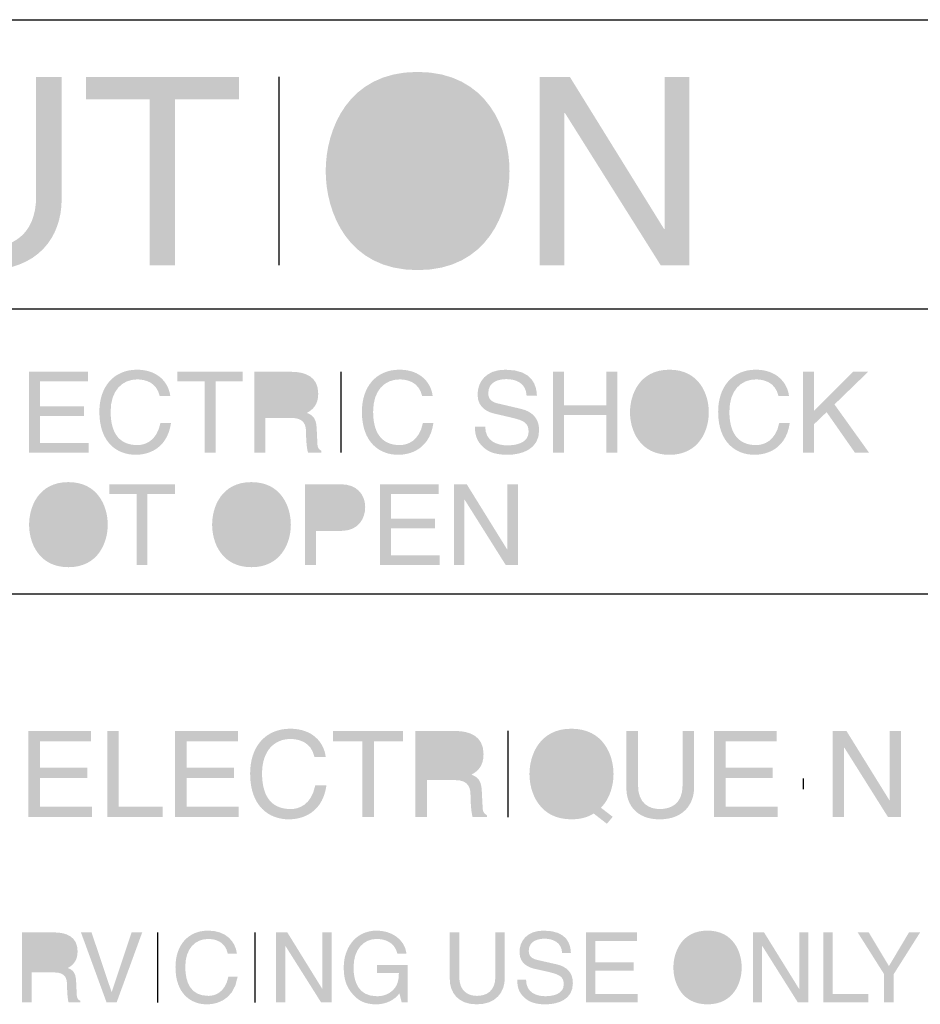
# Model space of a CAD drawing. Units: inches. Extents: x 1330 to 12852, y -2026 to 3929.
# Drawn here: x 6204 to 6225, y 3187 to 3211 of the extents above; entities that cross this region are included whole.
import ezdxf

# ---------------------------------------------------------------- set-up
doc = ezdxf.new("R2010")
doc.units = ezdxf.units.IN
doc.header["$MEASUREMENT"] = 0

# ---------------------------------------------------------------- blocks, each defined once
blk = doc.blocks.new('118sp 3')
h = blk.add_hatch(color=1)
h.dxf.hatch_style = 2
edge = h.paths.add_edge_path()
edge.add_spline(control_points=[(-89.347, 76.397), (-91.05, 76.397), (-91.572, 77.816), (-91.572, 78.797), (-91.572, 79.781), (-91.05, 81.199), (-89.347, 81.199), (-87.644, 81.199), (-87.122, 79.781), (-87.122, 78.797), (-87.122, 77.816), (-87.644, 76.397), (-89.347, 76.397)], knot_values=[0, 0, 0, 0, 1, 1, 1, 2, 2, 2, 3, 3, 3, 4, 4, 4, 4], degree=3, periodic=0)
edge = h.paths.add_edge_path(flags=16)
edge.add_spline(control_points=[(-89.347, 80.653), (-90.337, 80.653), (-90.936, 79.872), (-90.936, 78.797), (-90.936, 77.723), (-90.337, 76.942), (-89.347, 76.942), (-88.355, 76.942), (-87.758, 77.723), (-87.758, 78.797), (-87.758, 79.872), (-88.355, 80.653), (-89.347, 80.653)], knot_values=[0, 0, 0, 0, 1, 1, 1, 2, 2, 2, 3, 3, 3, 4, 4, 4, 4], degree=3, periodic=0)
h = blk.add_hatch(color=1)
h.dxf.hatch_style = 2
edge = h.paths.add_edge_path()
edge.add_spline(control_points=[(-97.965, 81.079), (-97.965, 81.079), (-97.965, 78.117), (-97.965, 78.117), (-97.965, 77.187), (-98.548, 76.397), (-99.8, 76.397), (-101.028, 76.397), (-101.556, 77.187), (-101.556, 78.035), (-101.556, 78.035), (-101.556, 81.079), (-101.556, 81.079), (-101.556, 81.079), (-100.94, 81.079), (-100.94, 81.079), (-100.94, 81.079), (-100.94, 78.206), (-100.94, 78.206), (-100.94, 77.216), (-100.334, 76.942), (-99.783, 76.942), (-99.217, 76.942), (-98.582, 77.204), (-98.582, 78.196), (-98.582, 78.196), (-98.582, 81.079), (-98.582, 81.079), (-98.582, 81.079), (-97.965, 81.079), (-97.965, 81.079)], knot_values=[0, 0, 0, 0, 1, 1, 1, 2, 2, 2, 3, 3, 3, 4, 4, 4, 5, 5, 5, 6, 6, 6, 7, 7, 7, 8, 8, 8, 9, 9, 9, 10, 10, 10, 10], degree=3, periodic=0)
h = blk.add_hatch(color=1)
h.dxf.hatch_style = 2
h.paths.add_polyline_path([(-97.379, 81.079), (-93.674, 81.079), (-93.674, 80.534), (-95.219, 80.534), (-95.219, 76.515), (-95.836, 76.515), (-95.836, 80.534), (-97.379, 80.534)])
h = blk.add_hatch(color=1)
h.dxf.hatch_style = 2
h.paths.add_polyline_path([(-83.367, 81.079), (-82.77, 81.079), (-82.77, 76.515), (-83.462, 76.515), (-85.78, 80.203), (-85.795, 80.203), (-85.795, 76.515), (-86.39, 76.515), (-86.39, 81.079), (-85.662, 81.079), (-83.38, 77.393), (-83.367, 77.393)])
h = blk.add_hatch(color=1)
h.dxf.hatch_style = 2
edge = h.paths.add_edge_path()
edge.add_spline(control_points=[(-95.591, 73.345), (-95.665, 73.687), (-95.95, 73.75), (-96.138, 73.75), (-96.492, 73.75), (-96.779, 73.488), (-96.779, 72.973), (-96.779, 72.513), (-96.617, 72.159), (-96.129, 72.159), (-95.958, 72.159), (-95.663, 72.243), (-95.572, 72.697), (-95.572, 72.697), (-95.316, 72.697), (-95.316, 72.697), (-95.426, 71.958), (-96.024, 71.924), (-96.171, 71.924), (-96.617, 71.924), (-97.052, 72.214), (-97.052, 72.967), (-97.052, 73.569), (-96.707, 73.985), (-96.138, 73.985), (-95.635, 73.985), (-95.373, 73.67), (-95.335, 73.345), (-95.335, 73.345), (-95.591, 73.345), (-95.591, 73.345)], knot_values=[0, 0, 0, 0, 1, 1, 1, 2, 2, 2, 3, 3, 3, 4, 4, 4, 5, 5, 5, 6, 6, 6, 7, 7, 7, 8, 8, 8, 9, 9, 9, 10, 10, 10, 10], degree=3, periodic=0)
h = blk.add_hatch(color=1)
h.dxf.hatch_style = 2
edge = h.paths.add_edge_path()
edge.add_spline(control_points=[(-89.237, 73.345), (-89.311, 73.687), (-89.596, 73.75), (-89.784, 73.75), (-90.139, 73.75), (-90.424, 73.488), (-90.424, 72.973), (-90.424, 72.513), (-90.261, 72.159), (-89.778, 72.159), (-89.605, 72.159), (-89.309, 72.243), (-89.218, 72.697), (-89.218, 72.697), (-88.963, 72.697), (-88.963, 72.697), (-89.071, 71.958), (-89.67, 71.924), (-89.818, 71.924), (-90.261, 71.924), (-90.696, 72.214), (-90.696, 72.967), (-90.696, 73.569), (-90.354, 73.985), (-89.784, 73.985), (-89.28, 73.985), (-89.018, 73.67), (-88.982, 73.345), (-88.982, 73.345), (-89.237, 73.345), (-89.237, 73.345)], knot_values=[0, 0, 0, 0, 1, 1, 1, 2, 2, 2, 3, 3, 3, 4, 4, 4, 5, 5, 5, 6, 6, 6, 7, 7, 7, 8, 8, 8, 9, 9, 9, 10, 10, 10, 10], degree=3, periodic=0)
h = blk.add_hatch(color=1)
h.dxf.hatch_style = 2
edge = h.paths.add_edge_path()
edge.add_spline(control_points=[(-86.709, 73.36), (-86.721, 73.662), (-86.972, 73.757), (-87.192, 73.757), (-87.359, 73.757), (-87.637, 73.71), (-87.637, 73.415), (-87.637, 73.248), (-87.521, 73.195), (-87.405, 73.168), (-87.405, 73.168), (-86.848, 73.037), (-86.848, 73.037), (-86.595, 72.98), (-86.405, 72.826), (-86.405, 72.518), (-86.405, 72.053), (-86.835, 71.924), (-87.171, 71.924), (-87.532, 71.924), (-87.673, 72.032), (-87.76, 72.112), (-87.926, 72.262), (-87.96, 72.427), (-87.96, 72.608), (-87.96, 72.608), (-87.711, 72.608), (-87.711, 72.608), (-87.711, 72.254), (-87.424, 72.152), (-87.173, 72.152), (-86.983, 72.152), (-86.66, 72.199), (-86.66, 72.48), (-86.66, 72.686), (-86.755, 72.752), (-87.078, 72.826), (-87.078, 72.826), (-87.477, 72.919), (-87.477, 72.919), (-87.606, 72.948), (-87.895, 73.037), (-87.895, 73.379), (-87.895, 73.687), (-87.696, 73.985), (-87.221, 73.985), (-86.538, 73.985), (-86.47, 73.575), (-86.459, 73.36), (-86.459, 73.36), (-86.709, 73.36), (-86.709, 73.36)], knot_values=[0, 0, 0, 0, 1, 1, 1, 2, 2, 2, 3, 3, 3, 4, 4, 4, 5, 5, 5, 6, 6, 6, 7, 7, 7, 8, 8, 8, 9, 9, 9, 10, 10, 10, 11, 11, 11, 12, 12, 12, 13, 13, 13, 14, 14, 14, 15, 15, 15, 16, 16, 16, 17, 17, 17, 17], degree=3, periodic=0)
h = blk.add_hatch(color=1)
h.dxf.hatch_style = 2
edge = h.paths.add_edge_path()
edge.add_spline(control_points=[(-83.249, 71.924), (-83.979, 71.924), (-84.205, 72.532), (-84.205, 72.952), (-84.205, 73.377), (-83.979, 73.985), (-83.249, 73.985), (-82.521, 73.985), (-82.297, 73.377), (-82.297, 72.952), (-82.297, 72.532), (-82.521, 71.924), (-83.249, 71.924)], knot_values=[0, 0, 0, 0, 1, 1, 1, 2, 2, 2, 3, 3, 3, 4, 4, 4, 4], degree=3, periodic=0)
edge = h.paths.add_edge_path(flags=16)
edge.add_spline(control_points=[(-83.249, 73.75), (-83.675, 73.75), (-83.933, 73.415), (-83.933, 72.952), (-83.933, 72.492), (-83.675, 72.159), (-83.249, 72.159), (-82.827, 72.159), (-82.569, 72.492), (-82.569, 72.952), (-82.569, 73.415), (-82.827, 73.75), (-83.249, 73.75)], knot_values=[0, 0, 0, 0, 1, 1, 1, 2, 2, 2, 3, 3, 3, 4, 4, 4, 4], degree=3, periodic=0)
h = blk.add_hatch(color=1)
h.dxf.hatch_style = 2
edge = h.paths.add_edge_path()
edge.add_spline(control_points=[(-80.61, 73.345), (-80.684, 73.687), (-80.971, 73.75), (-81.157, 73.75), (-81.514, 73.75), (-81.799, 73.488), (-81.799, 72.973), (-81.799, 72.513), (-81.634, 72.159), (-81.151, 72.159), (-80.978, 72.159), (-80.682, 72.243), (-80.591, 72.697), (-80.591, 72.697), (-80.336, 72.697), (-80.336, 72.697), (-80.444, 71.958), (-81.045, 71.924), (-81.191, 71.924), (-81.634, 71.924), (-82.071, 72.214), (-82.071, 72.967), (-82.071, 73.569), (-81.727, 73.985), (-81.157, 73.985), (-80.657, 73.985), (-80.393, 73.67), (-80.355, 73.345), (-80.355, 73.345), (-80.61, 73.345), (-80.61, 73.345)], knot_values=[0, 0, 0, 0, 1, 1, 1, 2, 2, 2, 3, 3, 3, 4, 4, 4, 5, 5, 5, 6, 6, 6, 7, 7, 7, 8, 8, 8, 9, 9, 9, 10, 10, 10, 10], degree=3, periodic=0)
h = blk.add_hatch(color=1)
h.dxf.hatch_style = 2
h.paths.add_polyline_path([(-97.309, 71.977), (-98.753, 71.977), (-98.753, 73.934), (-97.33, 73.934), (-97.33, 73.7), (-98.491, 73.7), (-98.491, 73.098), (-97.421, 73.098), (-97.421, 72.866), (-98.491, 72.866), (-98.491, 72.209), (-97.309, 72.209)])
h = blk.add_hatch(color=1)
h.dxf.hatch_style = 2
h.paths.add_polyline_path([(-95.167, 73.934), (-93.579, 73.934), (-93.579, 73.7), (-94.24, 73.7), (-94.24, 71.977), (-94.504, 71.977), (-94.504, 73.7), (-95.167, 73.7)])
h = blk.add_hatch(color=1)
h.dxf.hatch_style = 2
edge = h.paths.add_edge_path()
edge.add_spline(control_points=[(-93.037, 71.977), (-93.037, 71.977), (-93.301, 71.977), (-93.301, 71.977), (-93.301, 71.977), (-93.301, 73.934), (-93.301, 73.934), (-93.301, 73.934), (-92.397, 73.934), (-92.397, 73.934), (-92.074, 73.934), (-91.753, 73.82), (-91.753, 73.408), (-91.753, 73.117), (-91.899, 73.011), (-92.028, 72.938), (-91.916, 72.891), (-91.802, 72.84), (-91.791, 72.57), (-91.791, 72.57), (-91.774, 72.216), (-91.774, 72.216), (-91.772, 72.108), (-91.76, 72.068), (-91.677, 72.019), (-91.677, 72.019), (-91.677, 71.977), (-91.677, 71.977), (-91.677, 71.977), (-92, 71.977), (-92, 71.977), (-92.04, 72.095), (-92.049, 72.393), (-92.049, 72.467), (-92.049, 72.627), (-92.081, 72.817), (-92.397, 72.817), (-92.397, 72.817), (-93.037, 72.817), (-93.037, 72.817), (-93.037, 72.817), (-93.037, 71.977), (-93.037, 71.977)], knot_values=[0, 0, 0, 0, 1, 1, 1, 2, 2, 2, 3, 3, 3, 4, 4, 4, 5, 5, 5, 6, 6, 6, 7, 7, 7, 8, 8, 8, 9, 9, 9, 10, 10, 10, 11, 11, 11, 12, 12, 12, 13, 13, 13, 14, 14, 14, 14], degree=3, periodic=0)
edge = h.paths.add_edge_path(flags=16)
edge.add_spline(control_points=[(-93.037, 73.041), (-93.037, 73.041), (-92.422, 73.041), (-92.422, 73.041), (-92.23, 73.041), (-92.028, 73.092), (-92.028, 73.379), (-92.028, 73.683), (-92.247, 73.706), (-92.378, 73.706), (-92.378, 73.706), (-93.037, 73.706), (-93.037, 73.706), (-93.037, 73.706), (-93.037, 73.041), (-93.037, 73.041)], knot_values=[0, 0, 0, 0, 1, 1, 1, 2, 2, 2, 3, 3, 3, 4, 4, 4, 5, 5, 5, 5], degree=3, periodic=0)
h = blk.add_hatch(color=1)
h.dxf.hatch_style = 2
h.paths.add_polyline_path([(-84.781, 73.934), (-84.515, 73.934), (-84.515, 71.977), (-84.781, 71.977), (-84.781, 72.889), (-85.803, 72.889), (-85.803, 71.977), (-86.067, 71.977), (-86.067, 73.934), (-85.803, 73.934), (-85.803, 73.121), (-84.781, 73.121)])
h = blk.add_hatch(color=1)
h.dxf.hatch_style = 2
h.paths.add_polyline_path([(-79.753, 71.977), (-80.017, 71.977), (-80.017, 73.934), (-79.753, 73.934), (-79.753, 72.984), (-78.806, 73.934), (-78.44, 73.934), (-79.255, 73.144), (-78.419, 71.977), (-78.761, 71.977), (-79.445, 72.957), (-79.753, 72.661)])
h = blk.add_hatch(color=1)
h.dxf.hatch_style = 2
edge = h.paths.add_edge_path()
edge.add_spline(control_points=[(-97.801, 69.201), (-98.531, 69.201), (-98.753, 69.811), (-98.753, 70.229), (-98.753, 70.654), (-98.531, 71.262), (-97.801, 71.262), (-97.073, 71.262), (-96.849, 70.654), (-96.849, 70.229), (-96.849, 69.811), (-97.073, 69.201), (-97.801, 69.201)], knot_values=[0, 0, 0, 0, 1, 1, 1, 2, 2, 2, 3, 3, 3, 4, 4, 4, 4], degree=3, periodic=0)
edge = h.paths.add_edge_path(flags=16)
edge.add_spline(control_points=[(-97.801, 71.027), (-98.227, 71.027), (-98.481, 70.69), (-98.481, 70.229), (-98.481, 69.771), (-98.227, 69.436), (-97.801, 69.436), (-97.377, 69.436), (-97.119, 69.771), (-97.119, 70.229), (-97.119, 70.69), (-97.377, 71.027), (-97.801, 71.027)], knot_values=[0, 0, 0, 0, 1, 1, 1, 2, 2, 2, 3, 3, 3, 4, 4, 4, 4], degree=3, periodic=0)
h = blk.add_hatch(color=1)
h.dxf.hatch_style = 2
h.paths.add_polyline_path([(-96.813, 71.209), (-95.224, 71.209), (-95.224, 70.975), (-95.888, 70.975), (-95.888, 69.252), (-96.152, 69.252), (-96.152, 70.975), (-96.813, 70.975)])
h = blk.add_hatch(color=1)
h.dxf.hatch_style = 2
edge = h.paths.add_edge_path()
edge.add_spline(control_points=[(-93.37, 69.201), (-94.101, 69.201), (-94.322, 69.811), (-94.322, 70.229), (-94.322, 70.654), (-94.101, 71.262), (-93.37, 71.262), (-92.642, 71.262), (-92.416, 70.654), (-92.416, 70.229), (-92.416, 69.811), (-92.642, 69.201), (-93.37, 69.201)], knot_values=[0, 0, 0, 0, 1, 1, 1, 2, 2, 2, 3, 3, 3, 4, 4, 4, 4], degree=3, periodic=0)
edge = h.paths.add_edge_path(flags=16)
edge.add_spline(control_points=[(-93.37, 71.027), (-93.795, 71.027), (-94.05, 70.69), (-94.05, 70.229), (-94.05, 69.771), (-93.795, 69.436), (-93.37, 69.436), (-92.946, 69.436), (-92.688, 69.771), (-92.688, 70.229), (-92.688, 70.69), (-92.946, 71.027), (-93.37, 71.027)], knot_values=[0, 0, 0, 0, 1, 1, 1, 2, 2, 2, 3, 3, 3, 4, 4, 4, 4], degree=3, periodic=0)
h = blk.add_hatch(color=1)
h.dxf.hatch_style = 2
edge = h.paths.add_edge_path()
edge.add_spline(control_points=[(-91.81, 69.252), (-91.81, 69.252), (-92.076, 69.252), (-92.076, 69.252), (-92.076, 69.252), (-92.076, 71.209), (-92.076, 71.209), (-92.076, 71.209), (-91.198, 71.209), (-91.198, 71.209), (-90.835, 71.209), (-90.616, 70.975), (-90.616, 70.658), (-90.616, 70.388), (-90.772, 70.08), (-91.198, 70.08), (-91.198, 70.08), (-91.81, 70.08), (-91.81, 70.08), (-91.81, 70.08), (-91.81, 69.252), (-91.81, 69.252)], knot_values=[0, 0, 0, 0, 1, 1, 1, 2, 2, 2, 3, 3, 3, 4, 4, 4, 5, 5, 5, 6, 6, 6, 7, 7, 7, 7], degree=3, periodic=0)
edge = h.paths.add_edge_path(flags=16)
edge.add_spline(control_points=[(-91.81, 70.305), (-91.81, 70.305), (-91.287, 70.305), (-91.287, 70.305), (-91.05, 70.305), (-90.888, 70.392), (-90.888, 70.656), (-90.888, 70.905), (-91.057, 70.983), (-91.274, 70.983), (-91.274, 70.983), (-91.81, 70.983), (-91.81, 70.983), (-91.81, 70.983), (-91.81, 70.305), (-91.81, 70.305)], knot_values=[0, 0, 0, 0, 1, 1, 1, 2, 2, 2, 3, 3, 3, 4, 4, 4, 5, 5, 5, 5], degree=3, periodic=0)
h = blk.add_hatch(color=1)
h.dxf.hatch_style = 2
h.paths.add_polyline_path([(-88.815, 69.252), (-90.259, 69.252), (-90.259, 71.209), (-88.834, 71.209), (-88.834, 70.975), (-89.995, 70.975), (-89.995, 70.375), (-88.925, 70.375), (-88.925, 70.141), (-89.995, 70.141), (-89.995, 69.489), (-88.815, 69.489)])
h = blk.add_hatch(color=1)
h.dxf.hatch_style = 2
h.paths.add_polyline_path([(-87.175, 71.209), (-86.918, 71.209), (-86.918, 69.252), (-87.213, 69.252), (-88.207, 70.833), (-88.214, 70.833), (-88.214, 69.252), (-88.469, 69.252), (-88.469, 71.209), (-88.157, 71.209), (-87.179, 69.63), (-87.175, 69.63)])
h = blk.add_hatch(color=1)
h.dxf.hatch_style = 2
h.paths.add_polyline_path([(-97.233, 63.148), (-98.772, 63.148), (-98.772, 65.233), (-97.252, 65.233), (-97.252, 64.984), (-98.491, 64.984), (-98.491, 64.347), (-97.347, 64.347), (-97.347, 64.095), (-98.491, 64.095), (-98.491, 63.397), (-97.233, 63.397)])
h = blk.add_hatch(color=1)
h.dxf.hatch_style = 2
h.paths.add_polyline_path([(-96.581, 63.397), (-95.523, 63.397), (-95.523, 63.148), (-96.862, 63.148), (-96.862, 65.233), (-96.581, 65.233)])
h = blk.add_hatch(color=1)
h.dxf.hatch_style = 2
h.paths.add_polyline_path([(-93.678, 63.148), (-95.217, 63.148), (-95.217, 65.233), (-93.697, 65.233), (-93.697, 64.984), (-94.936, 64.984), (-94.936, 64.347), (-93.795, 64.347), (-93.795, 64.095), (-94.936, 64.095), (-94.936, 63.397), (-93.678, 63.397)])
h = blk.add_hatch(color=1)
h.dxf.hatch_style = 2
edge = h.paths.add_edge_path()
edge.add_spline(control_points=[(-91.846, 64.606), (-91.924, 64.971), (-92.228, 65.039), (-92.429, 65.039), (-92.807, 65.039), (-93.113, 64.76), (-93.113, 64.209), (-93.113, 63.72), (-92.938, 63.342), (-92.42, 63.342), (-92.237, 63.342), (-91.922, 63.428), (-91.825, 63.916), (-91.825, 63.916), (-91.553, 63.916), (-91.553, 63.916), (-91.669, 63.127), (-92.306, 63.093), (-92.465, 63.093), (-92.938, 63.093), (-93.402, 63.401), (-93.402, 64.201), (-93.402, 64.847), (-93.037, 65.288), (-92.429, 65.288), (-91.891, 65.288), (-91.612, 64.954), (-91.572, 64.606), (-91.572, 64.606), (-91.846, 64.606), (-91.846, 64.606)], knot_values=[0, 0, 0, 0, 1, 1, 1, 2, 2, 2, 3, 3, 3, 4, 4, 4, 5, 5, 5, 6, 6, 6, 7, 7, 7, 8, 8, 8, 9, 9, 9, 10, 10, 10, 10], degree=3, periodic=0)
h = blk.add_hatch(color=1)
h.dxf.hatch_style = 2
h.paths.add_polyline_path([(-91.392, 65.233), (-89.697, 65.233), (-89.697, 64.984), (-90.405, 64.984), (-90.405, 63.148), (-90.685, 63.148), (-90.685, 64.984), (-91.392, 64.984)])
h = blk.add_hatch(color=1)
h.dxf.hatch_style = 2
edge = h.paths.add_edge_path()
edge.add_spline(control_points=[(-89.121, 63.148), (-89.121, 63.148), (-89.402, 63.148), (-89.402, 63.148), (-89.402, 63.148), (-89.402, 65.233), (-89.402, 65.233), (-89.402, 65.233), (-88.437, 65.233), (-88.437, 65.233), (-88.093, 65.233), (-87.751, 65.113), (-87.751, 64.674), (-87.751, 64.363), (-87.907, 64.252), (-88.043, 64.176), (-87.922, 64.123), (-87.804, 64.072), (-87.793, 63.781), (-87.793, 63.781), (-87.774, 63.403), (-87.774, 63.403), (-87.772, 63.287), (-87.758, 63.245), (-87.669, 63.192), (-87.669, 63.192), (-87.669, 63.148), (-87.669, 63.148), (-87.669, 63.148), (-88.015, 63.148), (-88.015, 63.148), (-88.057, 63.276), (-88.066, 63.595), (-88.066, 63.669), (-88.066, 63.84), (-88.1, 64.043), (-88.437, 64.043), (-88.437, 64.043), (-89.121, 64.043), (-89.121, 64.043), (-89.121, 64.043), (-89.121, 63.148), (-89.121, 63.148)], knot_values=[0, 0, 0, 0, 1, 1, 1, 2, 2, 2, 3, 3, 3, 4, 4, 4, 5, 5, 5, 6, 6, 6, 7, 7, 7, 8, 8, 8, 9, 9, 9, 10, 10, 10, 11, 11, 11, 12, 12, 12, 13, 13, 13, 14, 14, 14, 14], degree=3, periodic=0)
edge = h.paths.add_edge_path(flags=16)
edge.add_spline(control_points=[(-89.121, 64.283), (-89.121, 64.283), (-88.467, 64.283), (-88.467, 64.283), (-88.26, 64.283), (-88.043, 64.336), (-88.043, 64.642), (-88.043, 64.967), (-88.277, 64.992), (-88.418, 64.992), (-88.418, 64.992), (-89.121, 64.992), (-89.121, 64.992), (-89.121, 64.992), (-89.121, 64.283), (-89.121, 64.283)], knot_values=[0, 0, 0, 0, 1, 1, 1, 2, 2, 2, 3, 3, 3, 4, 4, 4, 5, 5, 5, 5], degree=3, periodic=0)
h = blk.add_hatch(color=1)
h.dxf.hatch_style = 2
edge = h.paths.add_edge_path()
edge.add_spline(control_points=[(-84.764, 62.985), (-84.764, 62.985), (-85.085, 63.234), (-85.085, 63.234), (-85.22, 63.146), (-85.402, 63.093), (-85.624, 63.093), (-86.4, 63.093), (-86.639, 63.741), (-86.639, 64.19), (-86.639, 64.642), (-86.4, 65.288), (-85.624, 65.288), (-84.845, 65.288), (-84.604, 64.642), (-84.604, 64.19), (-84.604, 63.927), (-84.686, 63.599), (-84.908, 63.373), (-84.908, 63.373), (-84.623, 63.154), (-84.623, 63.154), (-84.623, 63.154), (-84.764, 62.985), (-84.764, 62.985)], knot_values=[0, 0, 0, 0, 1, 1, 1, 2, 2, 2, 3, 3, 3, 4, 4, 4, 5, 5, 5, 6, 6, 6, 7, 7, 7, 8, 8, 8, 8], degree=3, periodic=0)
edge = h.paths.add_edge_path(flags=16)
edge.add_spline(control_points=[(-85.389, 63.751), (-85.389, 63.751), (-85.125, 63.547), (-85.125, 63.547), (-84.976, 63.696), (-84.895, 63.922), (-84.895, 64.19), (-84.895, 64.682), (-85.17, 65.039), (-85.624, 65.039), (-86.075, 65.039), (-86.35, 64.682), (-86.35, 64.19), (-86.35, 63.701), (-86.075, 63.342), (-85.624, 63.342), (-85.505, 63.342), (-85.402, 63.365), (-85.313, 63.409), (-85.313, 63.409), (-85.533, 63.576), (-85.533, 63.576), (-85.533, 63.576), (-85.389, 63.751), (-85.389, 63.751)], knot_values=[0, 0, 0, 0, 1, 1, 1, 2, 2, 2, 3, 3, 3, 4, 4, 4, 5, 5, 5, 6, 6, 6, 7, 7, 7, 8, 8, 8, 8], degree=3, periodic=0)
h = blk.add_hatch(color=1)
h.dxf.hatch_style = 2
edge = h.paths.add_edge_path()
edge.add_spline(control_points=[(-82.652, 65.233), (-82.652, 65.233), (-82.652, 63.88), (-82.652, 63.88), (-82.652, 63.452), (-82.918, 63.093), (-83.49, 63.093), (-84.051, 63.093), (-84.292, 63.452), (-84.292, 63.84), (-84.292, 63.84), (-84.292, 65.233), (-84.292, 65.233), (-84.292, 65.233), (-84.011, 65.233), (-84.011, 65.233), (-84.011, 65.233), (-84.011, 63.92), (-84.011, 63.92), (-84.011, 63.468), (-83.734, 63.342), (-83.481, 63.342), (-83.221, 63.342), (-82.932, 63.462), (-82.932, 63.916), (-82.932, 63.916), (-82.932, 65.233), (-82.932, 65.233), (-82.932, 65.233), (-82.652, 65.233), (-82.652, 65.233)], knot_values=[0, 0, 0, 0, 1, 1, 1, 2, 2, 2, 3, 3, 3, 4, 4, 4, 5, 5, 5, 6, 6, 6, 7, 7, 7, 8, 8, 8, 9, 9, 9, 10, 10, 10, 10], degree=3, periodic=0)
h = blk.add_hatch(color=1)
h.dxf.hatch_style = 2
h.paths.add_polyline_path([(-80.634, 63.148), (-82.172, 63.148), (-82.172, 65.233), (-80.653, 65.233), (-80.653, 64.984), (-81.892, 64.984), (-81.892, 64.347), (-80.752, 64.347), (-80.752, 64.095), (-81.892, 64.095), (-81.892, 63.397), (-80.634, 63.397)])
h = blk.add_hatch(color=1)
h.dxf.hatch_style = 2
h.paths.add_polyline_path([(-77.915, 65.233), (-77.643, 65.233), (-77.643, 63.148), (-77.959, 63.148), (-79.017, 64.832), (-79.023, 64.832), (-79.023, 63.148), (-79.295, 63.148), (-79.295, 65.233), (-78.964, 65.233), (-77.921, 63.549), (-77.915, 63.549)])
h = blk.add_hatch(color=1)
h.dxf.hatch_style = 2
edge = h.paths.add_edge_path()
edge.add_spline(control_points=[(-98.694, 58.658), (-98.694, 58.658), (-98.922, 58.658), (-98.922, 58.658), (-98.922, 58.658), (-98.922, 60.353), (-98.922, 60.353), (-98.922, 60.353), (-98.139, 60.353), (-98.139, 60.353), (-97.86, 60.353), (-97.579, 60.254), (-97.579, 59.897), (-97.579, 59.646), (-97.708, 59.555), (-97.816, 59.49), (-97.721, 59.452), (-97.624, 59.407), (-97.615, 59.173), (-97.615, 59.173), (-97.6, 58.865), (-97.6, 58.865), (-97.598, 58.772), (-97.588, 58.736), (-97.516, 58.696), (-97.516, 58.696), (-97.516, 58.658), (-97.516, 58.658), (-97.516, 58.658), (-97.797, 58.658), (-97.797, 58.658), (-97.828, 58.761), (-97.835, 59.019), (-97.835, 59.08), (-97.835, 59.222), (-97.864, 59.384), (-98.139, 59.384), (-98.139, 59.384), (-98.694, 59.384), (-98.694, 59.384), (-98.694, 59.384), (-98.694, 58.658), (-98.694, 58.658)], knot_values=[0, 0, 0, 0, 1, 1, 1, 2, 2, 2, 3, 3, 3, 4, 4, 4, 5, 5, 5, 6, 6, 6, 7, 7, 7, 8, 8, 8, 9, 9, 9, 10, 10, 10, 11, 11, 11, 12, 12, 12, 13, 13, 13, 14, 14, 14, 14], degree=3, periodic=0)
edge = h.paths.add_edge_path(flags=16)
edge.add_spline(control_points=[(-98.694, 59.58), (-98.694, 59.58), (-98.162, 59.58), (-98.162, 59.58), (-97.993, 59.58), (-97.816, 59.625), (-97.816, 59.874), (-97.816, 60.133), (-98.008, 60.157), (-98.12, 60.157), (-98.12, 60.157), (-98.694, 60.157), (-98.694, 60.157), (-98.694, 60.157), (-98.694, 59.58), (-98.694, 59.58)], knot_values=[0, 0, 0, 0, 1, 1, 1, 2, 2, 2, 3, 3, 3, 4, 4, 4, 5, 5, 5, 5], degree=3, periodic=0)
h = blk.add_hatch(color=1)
h.dxf.hatch_style = 2
h.paths.add_polyline_path([(-96.273, 60.353), (-96.015, 60.353), (-96.634, 58.658), (-96.878, 58.658), (-97.497, 60.353), (-97.241, 60.353), (-96.756, 58.909), (-96.752, 58.909)])
h = blk.add_hatch(color=1)
h.dxf.hatch_style = 2
edge = h.paths.add_edge_path()
edge.add_spline(control_points=[(-93.942, 59.842), (-94.008, 60.14), (-94.257, 60.195), (-94.417, 60.195), (-94.725, 60.195), (-94.972, 59.967), (-94.972, 59.521), (-94.972, 59.124), (-94.831, 58.816), (-94.411, 58.816), (-94.263, 58.816), (-94.006, 58.886), (-93.928, 59.283), (-93.928, 59.283), (-93.704, 59.283), (-93.704, 59.283), (-93.799, 58.643), (-94.318, 58.611), (-94.447, 58.611), (-94.831, 58.611), (-95.209, 58.863), (-95.209, 59.513), (-95.209, 60.036), (-94.911, 60.397), (-94.417, 60.397), (-93.98, 60.397), (-93.754, 60.125), (-93.723, 59.842), (-93.723, 59.842), (-93.942, 59.842), (-93.942, 59.842)], knot_values=[0, 0, 0, 0, 1, 1, 1, 2, 2, 2, 3, 3, 3, 4, 4, 4, 5, 5, 5, 6, 6, 6, 7, 7, 7, 8, 8, 8, 9, 9, 9, 10, 10, 10, 10], degree=3, periodic=0)
h = blk.add_hatch(color=1)
h.dxf.hatch_style = 2
h.paths.add_polyline_path([(-91.65, 60.353), (-91.426, 60.353), (-91.426, 58.658), (-91.684, 58.658), (-92.547, 60.026), (-92.551, 60.026), (-92.551, 58.658), (-92.773, 58.658), (-92.773, 60.353), (-92.501, 60.353), (-91.654, 58.983), (-91.65, 58.983)])
h = blk.add_hatch(color=1)
h.dxf.hatch_style = 2
edge = h.paths.add_edge_path()
edge.add_spline(control_points=[(-90.329, 59.563), (-90.329, 59.563), (-89.586, 59.563), (-89.586, 59.563), (-89.586, 59.563), (-89.586, 58.658), (-89.586, 58.658), (-89.586, 58.658), (-89.733, 58.658), (-89.733, 58.658), (-89.733, 58.658), (-89.788, 58.877), (-89.788, 58.877), (-89.904, 58.715), (-90.117, 58.611), (-90.348, 58.611), (-90.639, 58.611), (-90.78, 58.717), (-90.867, 58.804), (-91.126, 59.048), (-91.135, 59.34), (-91.135, 59.517), (-91.135, 59.933), (-90.884, 60.397), (-90.333, 60.397), (-90.014, 60.397), (-89.666, 60.218), (-89.615, 59.838), (-89.615, 59.838), (-89.835, 59.838), (-89.835, 59.838), (-89.909, 60.133), (-90.158, 60.195), (-90.343, 60.195), (-90.647, 60.195), (-90.898, 59.95), (-90.898, 59.506), (-90.898, 59.162), (-90.785, 58.808), (-90.335, 58.808), (-90.25, 58.808), (-90.113, 58.818), (-89.987, 58.918), (-89.837, 59.034), (-89.801, 59.186), (-89.801, 59.369), (-89.801, 59.369), (-90.329, 59.369), (-90.329, 59.369), (-90.329, 59.369), (-90.329, 59.563), (-90.329, 59.563)], knot_values=[0, 0, 0, 0, 1, 1, 1, 2, 2, 2, 3, 3, 3, 4, 4, 4, 5, 5, 5, 6, 6, 6, 7, 7, 7, 8, 8, 8, 9, 9, 9, 10, 10, 10, 11, 11, 11, 12, 12, 12, 13, 13, 13, 14, 14, 14, 15, 15, 15, 16, 16, 16, 17, 17, 17, 17], degree=3, periodic=0)
h = blk.add_hatch(color=1)
h.dxf.hatch_style = 2
edge = h.paths.add_edge_path()
edge.add_spline(control_points=[(-87.236, 60.353), (-87.236, 60.353), (-87.236, 59.251), (-87.236, 59.251), (-87.236, 58.903), (-87.452, 58.611), (-87.918, 58.611), (-88.372, 58.611), (-88.568, 58.903), (-88.568, 59.222), (-88.568, 59.222), (-88.568, 60.353), (-88.568, 60.353), (-88.568, 60.353), (-88.34, 60.353), (-88.34, 60.353), (-88.34, 60.353), (-88.34, 59.287), (-88.34, 59.287), (-88.34, 58.918), (-88.114, 58.816), (-87.91, 58.816), (-87.701, 58.816), (-87.464, 58.913), (-87.464, 59.283), (-87.464, 59.283), (-87.464, 60.353), (-87.464, 60.353), (-87.464, 60.353), (-87.236, 60.353), (-87.236, 60.353)], knot_values=[0, 0, 0, 0, 1, 1, 1, 2, 2, 2, 3, 3, 3, 4, 4, 4, 5, 5, 5, 6, 6, 6, 7, 7, 7, 8, 8, 8, 9, 9, 9, 10, 10, 10, 10], degree=3, periodic=0)
h = blk.add_hatch(color=1)
h.dxf.hatch_style = 2
edge = h.paths.add_edge_path()
edge.add_spline(control_points=[(-85.849, 59.857), (-85.86, 60.119), (-86.08, 60.201), (-86.269, 60.201), (-86.413, 60.201), (-86.656, 60.161), (-86.656, 59.903), (-86.656, 59.76), (-86.554, 59.713), (-86.455, 59.688), (-86.455, 59.688), (-85.972, 59.578), (-85.972, 59.578), (-85.752, 59.525), (-85.588, 59.395), (-85.588, 59.124), (-85.588, 58.721), (-85.959, 58.611), (-86.253, 58.611), (-86.565, 58.611), (-86.685, 58.706), (-86.761, 58.774), (-86.907, 58.903), (-86.934, 59.046), (-86.934, 59.205), (-86.934, 59.205), (-86.721, 59.205), (-86.721, 59.205), (-86.721, 58.896), (-86.47, 58.808), (-86.255, 58.808), (-86.088, 58.808), (-85.809, 58.85), (-85.809, 59.095), (-85.809, 59.27), (-85.894, 59.327), (-86.17, 59.395), (-86.17, 59.395), (-86.519, 59.473), (-86.519, 59.473), (-86.628, 59.5), (-86.88, 59.578), (-86.88, 59.874), (-86.88, 60.138), (-86.706, 60.397), (-86.295, 60.397), (-85.704, 60.397), (-85.645, 60.043), (-85.636, 59.857), (-85.636, 59.857), (-85.849, 59.857), (-85.849, 59.857)], knot_values=[0, 0, 0, 0, 1, 1, 1, 2, 2, 2, 3, 3, 3, 4, 4, 4, 5, 5, 5, 6, 6, 6, 7, 7, 7, 8, 8, 8, 9, 9, 9, 10, 10, 10, 11, 11, 11, 12, 12, 12, 13, 13, 13, 14, 14, 14, 15, 15, 15, 16, 16, 16, 17, 17, 17, 17], degree=3, periodic=0)
h = blk.add_hatch(color=1)
h.dxf.hatch_style = 2
h.paths.add_polyline_path([(-84.021, 58.658), (-85.273, 58.658), (-85.273, 60.353), (-84.038, 60.353), (-84.038, 60.148), (-85.045, 60.148), (-85.045, 59.631), (-84.116, 59.631), (-84.116, 59.426), (-85.045, 59.426), (-85.045, 58.861), (-84.021, 58.861)])
h = blk.add_hatch(color=1)
h.dxf.hatch_style = 2
edge = h.paths.add_edge_path()
edge.add_spline(control_points=[(-82.329, 58.611), (-82.96, 58.611), (-83.154, 59.137), (-83.154, 59.504), (-83.154, 59.87), (-82.96, 60.397), (-82.329, 60.397), (-81.695, 60.397), (-81.501, 59.87), (-81.501, 59.504), (-81.501, 59.137), (-81.695, 58.611), (-82.329, 58.611)], knot_values=[0, 0, 0, 0, 1, 1, 1, 2, 2, 2, 3, 3, 3, 4, 4, 4, 4], degree=3, periodic=0)
edge = h.paths.add_edge_path(flags=16)
edge.add_spline(control_points=[(-82.329, 60.195), (-82.696, 60.195), (-82.918, 59.903), (-82.918, 59.504), (-82.918, 59.105), (-82.696, 58.816), (-82.329, 58.816), (-81.959, 58.816), (-81.738, 59.105), (-81.738, 59.504), (-81.738, 59.903), (-81.959, 60.195), (-82.329, 60.195)], knot_values=[0, 0, 0, 0, 1, 1, 1, 2, 2, 2, 3, 3, 3, 4, 4, 4, 4], degree=3, periodic=0)
h = blk.add_hatch(color=1)
h.dxf.hatch_style = 2
h.paths.add_polyline_path([(-80.106, 60.353), (-79.884, 60.353), (-79.884, 58.658), (-80.142, 58.658), (-81.003, 60.026), (-81.007, 60.026), (-81.007, 58.658), (-81.231, 58.658), (-81.231, 60.353), (-80.959, 60.353), (-80.11, 58.983), (-80.106, 58.983)])
h = blk.add_hatch(color=1)
h.dxf.hatch_style = 2
h.paths.add_polyline_path([(-79.295, 58.861), (-78.438, 58.861), (-78.438, 58.658), (-79.525, 58.658), (-79.525, 60.353), (-79.295, 60.353)])
h = blk.add_hatch(color=1)
h.dxf.hatch_style = 2
h.paths.add_polyline_path([(-77.822, 58.658), (-78.052, 58.658), (-78.052, 59.34), (-78.692, 60.353), (-78.424, 60.353), (-77.936, 59.538), (-77.451, 60.353), (-77.182, 60.353), (-77.822, 59.34)])
at = {"color": 1}
for p, q in [((-117.927, 82.464), (-74.985, 82.464)), ((-92.699, 76.515), (-92.699, 81.079)), ((-117.98, 75.458), (-75.006, 75.458)), ((-91.194, 71.977), (-91.194, 73.934)), ((-74.985, 68.549), (-117.927, 68.549)), ((-87.156, 63.148), (-87.156, 65.233)), ((-80.002, 63.823), (-80.002, 64.085)), ((-95.639, 58.658), (-95.639, 60.353)), ((-93.279, 58.658), (-93.279, 60.353))]:
    blk.add_line(p, q, dxfattribs=at)

msp = doc.modelspace()

# ---------------------------------------------------------------- block references
msp.add_blockref('118sp 3', (6302.641, 3128.689))

doc.saveas('drawing.dxf')
